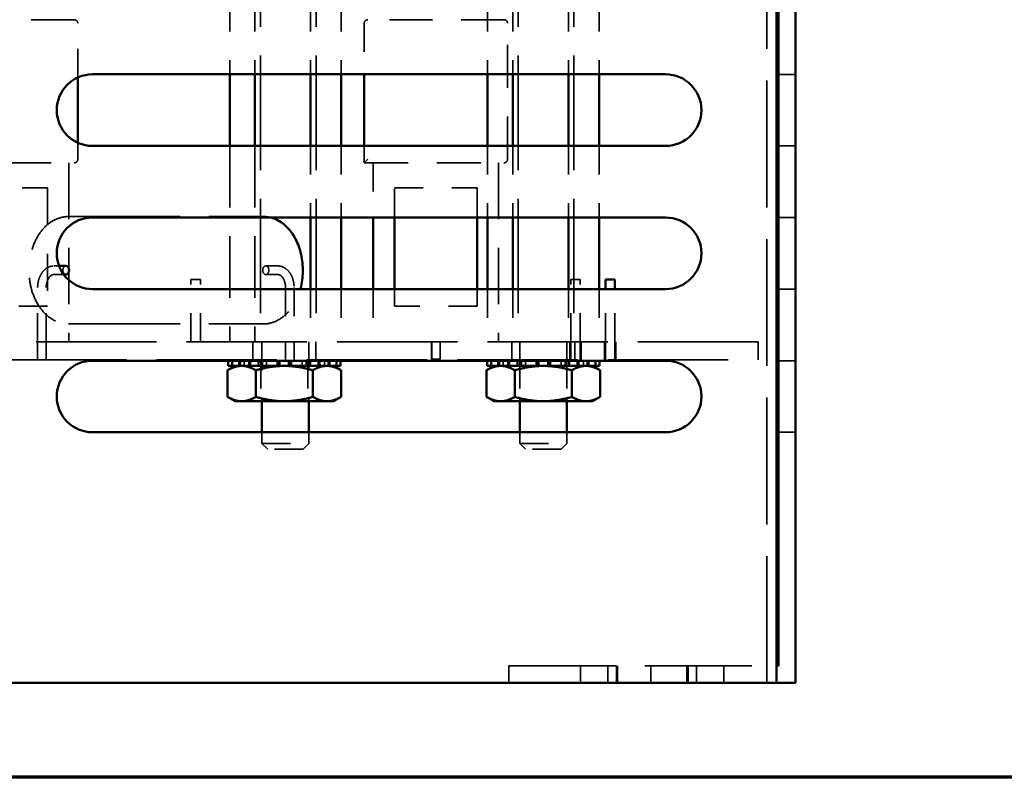
# Model space of a CAD drawing. Units: inches. Extents: x 1.1 to 49.5, y 0.6 to 38.5.
# Drawn here: x 20.6 to 24.1, y 1.1 to 3.8 of the extents above; entities that cross this region are included whole.
import ezdxf

# ---------------------------------------------------------------- set-up
doc = ezdxf.new("R2010")
doc.units = ezdxf.units.IN
doc.header["$LTSCALE"] = 2.3
doc.header["$MEASUREMENT"] = 0
doc.linetypes.add('DASHED', pattern=[0.2067, 0.1654, -0.0413])
doc.layers.get('0').update_dxf_attribs({"lineweight": 25})
for name, color, linetype, lineweight in [('Border (ANSI)', 7, 'Continuous', 70), ('Hidden (ANSI)', 7, 'DASHED', 35), ('Visible (ANSI)', 7, 'Continuous', 50)]:
    doc.layers.add(name, color=color, linetype=linetype, lineweight=lineweight)

# ---------------------------------------------------------------- blocks, each defined once
blk = doc.blocks.new('Borders Default Border')
at = {"layer": 'Border (ANSI)', "flags": 128}
blk.add_lwpolyline([(0.75, 0.5), (0.75, 16.5), (21.25, 16.5), (21.25, 0.5), (0.75, 0.5)], dxfattribs=at)

msp = doc.modelspace()

# ---------------------------------------------------------------- linework, layer by layer
at = {"layer": 'Hidden (ANSI)', "ltscale": 1.16396}
msp.add_line((23.2264, 1.48), (23.2264, 4.8002), dxfattribs=at)
at = {"layer": 'Hidden (ANSI)', "ltscale": 1.051724}
for p, q in [((21.4582, 4.6708), (21.4582, 2.6708)), ((21.6526, 4.6708), (21.6526, 2.6708)), ((22.3582, 4.6708), (22.3582, 2.6708)), ((22.5526, 4.6708), (22.5526, 2.6708))]:
    msp.add_line(p, q, dxfattribs=at)
at = {"layer": 'Hidden (ANSI)', "ltscale": 0.206932}
for p, q in [((21.3514, 3.855), (21.3514, 3.605)), ((21.4389, 3.855), (21.4389, 3.605)), ((21.6333, 3.855), (21.6333, 3.605)), ((21.7401, 3.855), (21.7401, 3.605)), ((22.2514, 3.855), (22.2514, 3.605)), ((22.3389, 3.855), (22.3389, 3.605)), ((22.5333, 3.855), (22.5333, 3.605)), ((22.6401, 3.855), (22.6401, 3.605)), ((21.6333, 3.355), (21.6333, 3.105)), ((21.7401, 3.355), (21.7401, 3.105)), ((22.2514, 3.355), (22.2514, 3.105)), ((22.3389, 3.355), (22.3389, 3.105)), ((22.5333, 3.355), (22.5333, 3.105)), ((22.6401, 3.355), (22.6401, 3.105))]:
    msp.add_line(p, q, dxfattribs=at)
at = {"layer": 'Hidden (ANSI)', "ltscale": 0.393261}
for p, q in [((20.8082, 3.7958), (20.3332, 3.7958)), ((22.3082, 3.7958), (21.8332, 3.7958)), ((22.3207, 3.3083), (22.3207, 3.7833))]:
    msp.add_line(p, q, dxfattribs=at)
at = {"layer": 'Hidden (ANSI)', "ltscale": 0.156862}
msp.add_line((20.8207, 3.5938), (20.8207, 3.7833), dxfattribs=at)
at = {"layer": 'Hidden (ANSI)', "ltscale": 0.147555}
msp.add_line((21.8207, 3.7833), (21.8207, 3.605), dxfattribs=at)
at = {"layer": 'Hidden (ANSI)', "ltscale": 0.04876}
for p, q in [((23.2667, 3.6048), (23.3257, 3.6048)), ((23.2667, 3.3548), (23.3257, 3.3548)), ((23.2667, 3.1048), (23.3257, 3.1048)), ((23.2667, 2.8548), (23.3257, 2.8548)), ((23.2667, 2.6048), (23.3257, 2.6048)), ((23.2667, 2.3548), (23.3257, 2.3548)), ((22.5757, 1.4798), (22.5757, 1.5388)), ((22.6707, 1.4798), (22.6707, 1.5388)), ((22.7007, 1.4798), (22.7007, 1.5388)), ((22.7047, 1.4798), (22.7047, 1.5388)), ((22.8207, 1.4798), (22.8207, 1.5388)), ((22.9468, 1.4798), (22.9468, 1.5388)), ((22.9507, 1.4798), (22.9507, 1.5388)), ((22.9807, 1.4798), (22.9807, 1.5388)), ((23.0757, 1.4798), (23.0757, 1.5388))]:
    msp.add_line(p, q, dxfattribs=at)
at = {"layer": 'Hidden (ANSI)', "ltscale": 0.04788}
msp.add_line((20.8207, 3.3083), (20.8207, 3.3662), dxfattribs=at)
at = {"layer": 'Hidden (ANSI)', "ltscale": 0.566506}
for p, q in [((21.3514, 3.355), (21.3514, 2.6708)), ((21.4389, 3.355), (21.4389, 2.6708))]:
    msp.add_line(p, q, dxfattribs=at)
at = {"layer": 'Hidden (ANSI)', "ltscale": 0.048925}
for p, q in [((21.8207, 3.355), (21.8207, 3.2958)), ((21.9267, 2.7958), (21.9267, 2.855)), ((22.2147, 2.855), (22.2147, 2.7958))]:
    msp.add_line(p, q, dxfattribs=at)
at = {"layer": 'Hidden (ANSI)', "ltscale": 0.019673}
msp.add_line((21.8332, 3.3083), (21.8207, 3.2958), dxfattribs=at)
at = {"layer": 'Hidden (ANSI)', "ltscale": 0.403613}
for p, q in [((20.3207, 3.2958), (20.8082, 3.2958)), ((21.8207, 3.2958), (22.3082, 3.2958))]:
    msp.add_line(p, q, dxfattribs=at)
at = {"layer": 'Hidden (ANSI)', "ltscale": 0.517481}
for p, q in [((20.7895, 3.2958), (20.7895, 2.6708)), ((20.7897, 3.2958), (20.7897, 2.6708)), ((22.2895, 3.2958), (22.2895, 2.6708)), ((22.2897, 3.2958), (22.2897, 2.6708))]:
    msp.add_line(p, q, dxfattribs=at)
at = {"layer": 'Hidden (ANSI)', "ltscale": 0.157907}
for p, q in [((21.8517, 3.2958), (21.8517, 3.105)), ((21.852, 3.2958), (21.852, 3.105))]:
    msp.add_line(p, q, dxfattribs=at)
at = {"layer": 'Hidden (ANSI)', "ltscale": 0.238401}
for p, q in [((20.4267, 3.2083), (20.7147, 3.2083)), ((21.9267, 3.2083), (22.2147, 3.2083)), ((20.7147, 2.7958), (20.4267, 2.7958)), ((22.2147, 2.7958), (21.9267, 2.7958))]:
    msp.add_line(p, q, dxfattribs=at)
at = {"layer": 'Hidden (ANSI)', "ltscale": 0.341503}
msp.add_line((20.7147, 3.2083), (20.7147, 2.7958), dxfattribs=at)
at = {"layer": 'Hidden (ANSI)', "ltscale": 0.085446}
for p, q in [((21.9267, 3.105), (21.9267, 3.2083)), ((22.2147, 3.2083), (22.2147, 3.105))]:
    msp.add_line(p, q, dxfattribs=at)
at = {"layer": 'Hidden (ANSI)', "ltscale": 1.025431}
for p, q in [((20.7882, 3.1083), (21.4684, 3.1083)), ((20.7882, 2.7333), (21.4684, 2.7333))]:
    msp.add_line(p, q, dxfattribs=at)
at = {"layer": 'Hidden (ANSI)', "ltscale": 0.021288}
msp.add_line((20.7376, 2.9358), (20.7556, 2.9358), dxfattribs=at)
at = {"layer": 'Hidden (ANSI)', "ltscale": 0.049588}
for p, q in [((21.4771, 2.9358), (21.5189, 2.9358)), ((21.4771, 2.9058), (21.5189, 2.9058)), ((22.0557, 2.6708), (22.0557, 2.6108)), ((22.056, 2.6708), (22.056, 2.6108)), ((22.0857, 2.6708), (22.0857, 2.6108)), ((22.086, 2.6708), (22.086, 2.6108))]:
    msp.add_line(p, q, dxfattribs=at)
at = {"layer": 'Hidden (ANSI)', "ltscale": 0.040672}
msp.add_line((20.7376, 2.9058), (20.7719, 2.9058), dxfattribs=at)
at = {"layer": 'Hidden (ANSI)', "ltscale": 0.027228}
for p, q in [((21.2487, 2.8883), (21.2157, 2.8883)), ((22.5743, 2.8883), (22.5413, 2.8883))]:
    msp.add_line(p, q, dxfattribs=at)
at = {"layer": 'Hidden (ANSI)', "ltscale": 0.180018}
for p, q in [((21.2157, 2.6708), (21.2157, 2.8883)), ((21.2487, 2.6708), (21.2487, 2.8883)), ((22.5413, 2.6708), (22.5413, 2.8883)), ((22.5743, 2.6708), (22.5743, 2.8883))]:
    msp.add_line(p, q, dxfattribs=at)
at = {"layer": 'Hidden (ANSI)', "ltscale": 0.157245}
for p, q in [((20.6807, 2.6708), (20.6807, 2.8608)), ((20.7107, 2.6708), (20.7107, 2.8608)), ((21.5458, 2.8608), (21.5458, 2.6708)), ((21.5758, 2.8608), (21.5758, 2.6708))]:
    msp.add_line(p, q, dxfattribs=at)
at = {"layer": 'Hidden (ANSI)', "ltscale": 0.152441}
for p, q in [((21.6333, 2.855), (21.6333, 2.6708)), ((21.7401, 2.855), (21.7401, 2.6708)), ((21.8517, 2.855), (21.8517, 2.6708)), ((21.852, 2.855), (21.852, 2.6708)), ((22.2514, 2.855), (22.2514, 2.6708)), ((22.3389, 2.855), (22.3389, 2.6708)), ((22.5333, 2.855), (22.5333, 2.6708)), ((22.6401, 2.855), (22.6401, 2.6708)), ((22.6627, 2.6708), (22.6627, 2.855)), ((22.6957, 2.6708), (22.6957, 2.855))]:
    msp.add_line(p, q, dxfattribs=at)
at = {"layer": 'Hidden (ANSI)', "ltscale": 1.10431}
for p, q in [((23.1957, 2.6708), (17.9457, 2.6708)), ((17.9457, 2.6083), (23.1957, 2.6083))]:
    msp.add_line(p, q, dxfattribs=at)
at = {"layer": 'Hidden (ANSI)', "ltscale": 0.051658}
for p, q in [((20.6807, 2.6708), (20.6807, 2.6083)), ((20.7107, 2.6708), (20.7107, 2.6083)), ((21.4316, 2.6083), (21.4316, 2.6708)), ((21.5458, 2.6708), (21.5458, 2.6083)), ((21.5758, 2.6708), (21.5758, 2.6083)), ((21.6516, 2.6083), (21.6516, 2.6708)), ((22.3357, 2.6083), (22.3357, 2.6708)), ((22.5378, 2.6083), (22.5378, 2.6708)), ((22.5413, 2.6708), (22.5413, 2.6083)), ((22.5557, 2.6083), (22.5557, 2.6708)), ((22.5743, 2.6083), (22.5743, 2.6708)), ((22.5778, 2.6083), (22.5778, 2.6708)), ((22.6592, 2.6083), (22.6592, 2.6708)), ((22.6627, 2.6708), (22.6627, 2.6083)), ((22.6957, 2.6083), (22.6957, 2.6708)), ((22.6992, 2.6083), (22.6992, 2.6708)), ((23.1957, 2.6083), (23.1957, 2.6708))]:
    msp.add_line(p, q, dxfattribs=at)
at = {"layer": 'Hidden (ANSI)', "ltscale": 0.171719}
for p, q in [((21.4637, 2.6708), (21.4637, 2.4633)), ((21.6277, 2.6708), (21.6277, 2.4633)), ((22.3637, 2.6708), (22.3637, 2.4633)), ((22.5277, 2.6708), (22.5277, 2.4633))]:
    msp.add_line(p, q, dxfattribs=at)
at = {"layer": 'Hidden (ANSI)', "ltscale": 0.002633}
for p, q in [((21.3453, 2.6083), (21.3453, 2.605)), ((21.3596, 2.605), (21.3596, 2.6083)), ((21.3837, 2.6083), (21.3837, 2.605)), ((21.4226, 2.605), (21.4226, 2.6083)), ((21.451, 2.6083), (21.451, 2.605)), ((21.4643, 2.6083), (21.4643, 2.605)), ((21.5175, 2.605), (21.5175, 2.6083)), ((21.5252, 2.6083), (21.5252, 2.605)), ((21.558, 2.6083), (21.558, 2.605)), ((21.5656, 2.6083), (21.5656, 2.605)), ((21.6188, 2.605), (21.6188, 2.6083)), ((21.6322, 2.6083), (21.6322, 2.605)), ((21.6605, 2.6083), (21.6605, 2.605)), ((21.6995, 2.605), (21.6995, 2.6083)), ((21.7235, 2.6083), (21.7235, 2.605)), ((21.7378, 2.605), (21.7378, 2.6083)), ((22.2495, 2.6083), (22.2495, 2.605)), ((22.2638, 2.605), (22.2638, 2.6083)), ((22.2878, 2.6083), (22.2878, 2.605)), ((22.3268, 2.605), (22.3268, 2.6083)), ((22.3551, 2.6083), (22.3551, 2.605)), ((22.3685, 2.6083), (22.3685, 2.605)), ((22.4217, 2.605), (22.4217, 2.6083)), ((22.4293, 2.6083), (22.4293, 2.605)), ((22.4621, 2.6083), (22.4621, 2.605)), ((22.4698, 2.6083), (22.4698, 2.605)), ((22.523, 2.605), (22.523, 2.6083)), ((22.5363, 2.6083), (22.5363, 2.605)), ((22.5647, 2.6083), (22.5647, 2.605)), ((22.6036, 2.605), (22.6036, 2.6083)), ((22.6277, 2.6083), (22.6277, 2.605)), ((22.642, 2.605), (22.642, 2.6083))]:
    msp.add_line(p, q, dxfattribs=at)
at = {"layer": 'Hidden (ANSI)', "ltscale": 0.017687}
for p, q in [((21.3888, 2.6083), (21.3888, 2.5868)), ((21.401, 2.6083), (21.401, 2.5868)), ((21.4174, 2.6083), (21.4174, 2.5868)), ((21.4794, 2.6083), (21.4794, 2.5868)), ((21.6038, 2.6083), (21.6038, 2.5868)), ((21.6657, 2.6083), (21.6657, 2.5868)), ((21.6821, 2.6083), (21.6821, 2.5868)), ((21.6944, 2.6083), (21.6944, 2.5868)), ((22.2929, 2.6083), (22.2929, 2.5868)), ((22.3052, 2.6083), (22.3052, 2.5868)), ((22.3216, 2.6083), (22.3216, 2.5868)), ((22.3835, 2.6083), (22.3835, 2.5868)), ((22.5079, 2.6083), (22.5079, 2.5868)), ((22.5699, 2.6083), (22.5699, 2.5868)), ((22.5863, 2.6083), (22.5863, 2.5868)), ((22.5985, 2.6083), (22.5985, 2.5868))]:
    msp.add_line(p, q, dxfattribs=at)
at = {"layer": 'Hidden (ANSI)', "ltscale": 0.119961}
for p, q in [((21.4596, 2.6083), (21.4596, 2.4633)), ((21.6236, 2.6083), (21.6236, 2.4633)), ((22.3637, 2.6083), (22.3637, 2.4633)), ((22.5277, 2.6083), (22.5277, 2.4633))]:
    msp.add_line(p, q, dxfattribs=at)
at = {"layer": 'Hidden (ANSI)', "ltscale": 0.002171}
msp.add_line((22.056, 2.6108), (22.0557, 2.6108), dxfattribs=at)
at = {"layer": 'Hidden (ANSI)', "ltscale": 0.038925}
msp.add_line((22.086, 2.6108), (22.056, 2.6108), dxfattribs=at)
at = {"layer": 'Hidden (ANSI)', "ltscale": 0.032363}
for p, q in [((21.4637, 2.355), (21.4637, 2.3158)), ((21.6277, 2.355), (21.6277, 2.3158)), ((22.3637, 2.355), (22.3637, 2.3158)), ((22.5277, 2.355), (22.5277, 2.3158))]:
    msp.add_line(p, q, dxfattribs=at)
at = {"layer": 'Hidden (ANSI)', "ltscale": 0.213235}
for p, q in [((21.4637, 2.3158), (21.6277, 2.3158)), ((22.3637, 2.3158), (22.5277, 2.3158))]:
    msp.add_line(p, q, dxfattribs=at)
at = {"layer": 'Hidden (ANSI)', "ltscale": 0.023323}
for p, q in [((21.4837, 2.2958), (21.4637, 2.3158)), ((21.6077, 2.2958), (21.6277, 2.3158)), ((22.3837, 2.2958), (22.3637, 2.3158)), ((22.5077, 2.2958), (22.5277, 2.3158))]:
    msp.add_line(p, q, dxfattribs=at)
at = {"layer": 'Hidden (ANSI)', "ltscale": 0.161202}
for p, q in [((21.6077, 2.2958), (21.4837, 2.2958)), ((22.5077, 2.2958), (22.3837, 2.2958))]:
    msp.add_line(p, q, dxfattribs=at)
at = {"layer": 'Hidden (ANSI)', "ltscale": 0.982447}
msp.add_line((22.3257, 1.5388), (23.2599, 1.5388), dxfattribs=at)
at = {"layer": 'Hidden (ANSI)', "ltscale": 0.048594}
msp.add_line((22.3257, 1.48), (22.3257, 1.5388), dxfattribs=at)
at = {"layer": 'Hidden (ANSI)', "ltscale": 0.01616}
for centre in [(20.8082, 3.7833), (22.3082, 3.7833)]:
    msp.add_arc(centre, 0.0125, 0, 90, dxfattribs=at)
at = {"layer": 'Hidden (ANSI)', "ltscale": 0.019673}
for centre, start, end in [((21.8332, 3.7833), 90, 180), ((20.8082, 3.3083), 270, 0), ((22.3082, 3.3083), 270, 0)]:
    msp.add_arc(centre, 0.0125, start, end, dxfattribs=at)
at = {"layer": 'Hidden (ANSI)', "ltscale": 0.038925}
msp.add_ellipse((20.7795, 2.9208), major_axis=(0, -0.015), ratio=0.716459, start_param=3.141593, end_param=6.283185, dxfattribs=at)
at = {"layer": 'Hidden (ANSI)', "ltscale": 0.077949}
msp.add_ellipse((21.4771, 2.9208), major_axis=(0, 0.015), ratio=0.716459, dxfattribs=at)
at = {"layer": 'Hidden (ANSI)', "ltscale": 0.482887}
msp.add_open_spline([(20.7882, 3.1083), (20.7738, 3.1083), (20.7595, 3.1052), (20.7321, 3.0934), (20.7191, 3.0844), (20.6955, 3.0614), (20.685, 3.0471), (20.6678, 3.0146), (20.6611, 2.9964), (20.6522, 2.9581), (20.6501, 2.938), (20.6505, 2.8978), (20.6531, 2.8778), (20.6629, 2.8398), (20.67, 2.8218), (20.6882, 2.7898), (20.6993, 2.7758), (20.7242, 2.7534), (20.738, 2.7449), (20.7641, 2.7355), (20.7761, 2.7333), (20.7882, 2.7333)], degree=3, knots=[4.712389, 4.712389, 4.712389, 4.712389, 5.013998, 5.013998, 5.323279, 5.323279, 5.644625, 5.644625, 5.971426, 5.971426, 6.299123, 6.299123, 6.626787, 6.626787, 6.954474, 6.954474, 7.281013, 7.281013, 7.601192, 7.601192, 7.853982, 7.853982, 7.853982, 7.853982], dxfattribs=at)
at = {"layer": 'Hidden (ANSI)', "ltscale": 0.02828}
msp.add_open_spline([(21.4942, 3.105), (21.4857, 3.1072), (21.4771, 3.1083), (21.4684, 3.1083)], degree=3, dxfattribs=at)
at = {"layer": 'Hidden (ANSI)', "ltscale": 0.094837}
msp.add_open_spline([(20.6807, 2.8608), (20.6807, 2.8682), (20.6816, 2.8756), (20.6848, 2.8898), (20.6872, 2.8966), (20.6935, 2.9091), (20.6975, 2.9149), (20.7069, 2.9246), (20.7123, 2.9287), (20.7239, 2.9341), (20.7299, 2.9356), (20.7366, 2.9358), (20.7371, 2.9358), (20.7376, 2.9358)], degree=3, knots=[4.712389, 4.712389, 4.712389, 4.712389, 5.026548, 5.026548, 5.340708, 5.340708, 5.654867, 5.654867, 5.969026, 5.969026, 6.258357, 6.258357, 6.283185, 6.283185, 6.283185, 6.283185], dxfattribs=at)
at = {"layer": 'Hidden (ANSI)', "ltscale": 0.094838}
msp.add_open_spline([(21.5189, 2.9358), (21.5246, 2.9358), (21.5303, 2.9347), (21.5412, 2.9304), (21.5464, 2.9271), (21.556, 2.9186), (21.5603, 2.9132), (21.5674, 2.9012), (21.5701, 2.8946), (21.5741, 2.8807), (21.5753, 2.8734), (21.5758, 2.8643), (21.5758, 2.8625), (21.5758, 2.8608)], degree=3, knots=[0, 0, 0, 0, 0.269774, 0.269774, 0.55443, 0.55443, 0.868589, 0.868589, 1.182749, 1.182749, 1.496908, 1.496908, 1.570796, 1.570796, 1.570796, 1.570796], dxfattribs=at)
at = {"layer": 'Hidden (ANSI)', "ltscale": 0.06293}
for points, knots in [([(20.7107, 2.8608), (20.7107, 2.8656), (20.7112, 2.8703), (20.7131, 2.8793), (20.7144, 2.8835), (20.7178, 2.8909), (20.7198, 2.8941), (20.724, 2.8994), (20.7263, 2.9015), (20.7309, 2.9045), (20.7332, 2.9053), (20.7361, 2.9058), (20.7369, 2.9058), (20.7376, 2.9058)], [4.712389, 4.712389, 4.712389, 4.712389, 4.999783, 4.999783, 5.285941, 5.285941, 5.570048, 5.570048, 5.859034, 5.859034, 6.173193, 6.173193, 6.283185, 6.283185, 6.283185, 6.283185]), ([(21.5189, 2.9058), (21.5211, 2.9058), (21.5232, 2.9054), (21.5279, 2.9032), (21.5303, 2.9015), (21.535, 2.8966), (21.5372, 2.8936), (21.5409, 2.8866), (21.5424, 2.8826), (21.5447, 2.874), (21.5454, 2.8694), (21.5458, 2.8634), (21.5458, 2.8621), (21.5458, 2.8608)], [0, 0, 0, 0, 0.314159, 0.314159, 0.628319, 0.628319, 0.923072, 0.923072, 1.207215, 1.207215, 1.492748, 1.492748, 1.570796, 1.570796, 1.570796, 1.570796])]:
    msp.add_open_spline(points, degree=3, knots=knots, dxfattribs=at)
at = {"layer": 'Hidden (ANSI)', "ltscale": 0.185731}
msp.add_open_spline([(21.4684, 2.7333), (21.4827, 2.7333), (21.4971, 2.7364), (21.5245, 2.7483), (21.5375, 2.7572), (21.561, 2.7803), (21.5715, 2.7946), (21.5874, 2.8243), (21.5932, 2.8393), (21.5975, 2.855)], degree=3, knots=[1.570796, 1.570796, 1.570796, 1.570796, 1.872406, 1.872406, 2.181687, 2.181687, 2.503033, 2.503033, 2.776401, 2.776401, 2.776401, 2.776401], dxfattribs=at)
at = {"layer": 'Visible (ANSI)'}
for p, q in [((23.2599, 1.48), (23.2599, 4.7995)), ((23.2667, 1.5388), (23.2667, 4.6708)), ((23.3257, 4.6708), (23.3257, 1.4798)), ((20.8207, 3.3662), (20.8207, 3.5938)), ((20.8725, 3.605), (22.8725, 3.605)), ((21.3514, 3.605), (21.3514, 3.355)), ((21.4389, 3.605), (21.4389, 3.355)), ((21.6333, 3.605), (21.6333, 3.355)), ((21.7401, 3.605), (21.7401, 3.355)), ((21.8207, 3.605), (21.8207, 3.355)), ((22.2514, 3.605), (22.2514, 3.355)), ((22.3389, 3.605), (22.3389, 3.355)), ((22.5333, 3.605), (22.5333, 3.355)), ((22.6401, 3.605), (22.6401, 3.355)), ((22.8725, 3.355), (20.8725, 3.355)), ((20.8725, 3.105), (22.8725, 3.105)), ((21.6333, 3.105), (21.6333, 2.855)), ((21.7401, 3.105), (21.7401, 2.855)), ((21.8517, 3.105), (21.8517, 2.855)), ((21.852, 3.105), (21.852, 2.855)), ((21.9267, 2.855), (21.9267, 3.105)), ((22.2147, 3.105), (22.2147, 2.855)), ((22.2514, 3.105), (22.2514, 2.855)), ((22.3389, 3.105), (22.3389, 2.855)), ((22.5333, 3.105), (22.5333, 2.855)), ((22.6401, 3.105), (22.6401, 2.855)), ((20.7556, 2.9358), (20.7795, 2.9358)), ((20.7719, 2.9058), (20.7795, 2.9058)), ((22.6957, 2.8883), (22.6627, 2.8883)), ((22.6627, 2.855), (22.6627, 2.8883)), ((22.6957, 2.855), (22.6957, 2.8883)), ((22.8725, 2.855), (20.8725, 2.855)), ((20.8725, 2.605), (22.8725, 2.605)), ((21.3697, 2.5868), (21.3431, 2.5715)), ((21.3453, 2.605), (21.3453, 2.5868)), ((21.3453, 2.5868), (21.3596, 2.5868)), ((21.3596, 2.5868), (21.3596, 2.605)), ((21.3837, 2.5868), (21.3596, 2.5868)), ((21.3837, 2.605), (21.3837, 2.5868)), ((21.3837, 2.5868), (21.4226, 2.5868)), ((21.4226, 2.5868), (21.4226, 2.605)), ((21.4392, 2.5868), (21.4226, 2.5868)), ((21.4643, 2.5868), (21.4392, 2.5868)), ((21.451, 2.605), (21.451, 2.5868)), ((21.4643, 2.605), (21.4643, 2.5868)), ((21.4643, 2.5868), (21.5175, 2.5868)), ((21.5175, 2.5868), (21.5175, 2.605)), ((21.522, 2.5868), (21.5175, 2.5868)), ((21.5416, 2.5868), (21.522, 2.5868)), ((21.5252, 2.605), (21.5252, 2.5868)), ((21.5611, 2.5868), (21.5416, 2.5868)), ((21.558, 2.605), (21.558, 2.5868)), ((21.5656, 2.5868), (21.5611, 2.5868)), ((21.5656, 2.605), (21.5656, 2.5868)), ((21.5656, 2.5868), (21.6188, 2.5868)), ((21.6188, 2.5868), (21.6188, 2.605)), ((21.6439, 2.5868), (21.6188, 2.5868)), ((21.6322, 2.605), (21.6322, 2.5868)), ((21.6605, 2.5868), (21.6439, 2.5868)), ((21.6605, 2.605), (21.6605, 2.5868)), ((21.6605, 2.5868), (21.6995, 2.5868)), ((21.6995, 2.5868), (21.6995, 2.605)), ((21.7235, 2.5868), (21.6995, 2.5868)), ((21.7135, 2.5868), (21.7401, 2.5715)), ((21.7235, 2.605), (21.7235, 2.5868)), ((21.7235, 2.5868), (21.7378, 2.5868)), ((21.7378, 2.5868), (21.7378, 2.605)), ((22.2738, 2.5868), (22.2472, 2.5715)), ((22.2495, 2.605), (22.2495, 2.5868)), ((22.2495, 2.5868), (22.2638, 2.5868)), ((22.2638, 2.5868), (22.2638, 2.605)), ((22.2878, 2.5868), (22.2638, 2.5868)), ((22.2878, 2.605), (22.2878, 2.5868)), ((22.2878, 2.5868), (22.3268, 2.5868)), ((22.3268, 2.5868), (22.3268, 2.605)), ((22.3434, 2.5868), (22.3268, 2.5868)), ((22.3685, 2.5868), (22.3434, 2.5868)), ((22.3551, 2.605), (22.3551, 2.5868)), ((22.3685, 2.605), (22.3685, 2.5868)), ((22.3685, 2.5868), (22.4217, 2.5868)), ((22.4217, 2.5868), (22.4217, 2.605)), ((22.4262, 2.5868), (22.4217, 2.5868)), ((22.4457, 2.5868), (22.4262, 2.5868)), ((22.4293, 2.605), (22.4293, 2.5868)), ((22.4653, 2.5868), (22.4457, 2.5868)), ((22.4621, 2.605), (22.4621, 2.5868)), ((22.4698, 2.5868), (22.4653, 2.5868)), ((22.4698, 2.605), (22.4698, 2.5868)), ((22.4698, 2.5868), (22.523, 2.5868)), ((22.523, 2.5868), (22.523, 2.605)), ((22.5481, 2.5868), (22.523, 2.5868)), ((22.5363, 2.605), (22.5363, 2.5868)), ((22.5647, 2.5868), (22.5481, 2.5868)), ((22.5647, 2.605), (22.5647, 2.5868)), ((22.5647, 2.5868), (22.6036, 2.5868)), ((22.6036, 2.5868), (22.6036, 2.605)), ((22.6277, 2.5868), (22.6036, 2.5868)), ((22.6176, 2.5868), (22.6442, 2.5715)), ((22.6277, 2.605), (22.6277, 2.5868)), ((22.6277, 2.5868), (22.642, 2.5868)), ((22.642, 2.5868), (22.642, 2.605)), ((21.3431, 2.4787), (21.3431, 2.5715)), ((21.4423, 2.4787), (21.4423, 2.5715)), ((21.6408, 2.4787), (21.6408, 2.5715)), ((21.7401, 2.4787), (21.7401, 2.5715)), ((22.2472, 2.4787), (22.2472, 2.5715)), ((22.3465, 2.4787), (22.3465, 2.5715)), ((22.545, 2.4787), (22.545, 2.5715)), ((22.6442, 2.4787), (22.6442, 2.5715)), ((21.3697, 2.4633), (21.3431, 2.4787)), ((21.7135, 2.4633), (21.7401, 2.4787)), ((22.2738, 2.4633), (22.2472, 2.4787)), ((22.6176, 2.4633), (22.6442, 2.4787)), ((21.3697, 2.4633), (21.3927, 2.4633)), ((21.3927, 2.4633), (21.5416, 2.4633)), ((21.4637, 2.4633), (21.4637, 2.355)), ((21.5416, 2.4633), (21.6904, 2.4633)), ((21.6277, 2.4633), (21.6277, 2.355)), ((21.6904, 2.4633), (21.7135, 2.4633)), ((22.2738, 2.4633), (22.2969, 2.4633)), ((22.2969, 2.4633), (22.4457, 2.4633)), ((22.3637, 2.4633), (22.3637, 2.355)), ((22.4457, 2.4633), (22.5946, 2.4633)), ((22.5277, 2.4633), (22.5277, 2.355)), ((22.5946, 2.4633), (22.6176, 2.4633)), ((22.8725, 2.355), (20.8725, 2.355)), ((23.2599, 1.5388), (23.2667, 1.5388)), ((17.9225, 1.48), (23.2599, 1.48)), ((22.3257, 1.4798), (22.3257, 1.48)), ((23.3257, 1.4798), (22.3257, 1.4798))]:
    msp.add_line(p, q, dxfattribs=at)
for centre, start, end in [((20.8725, 3.48), 90, 270), ((22.8725, 3.48), 270, 90), ((20.8725, 2.98), 90, 270), ((22.8725, 2.98), 270, 90), ((20.8725, 2.48), 90, 270), ((22.8725, 2.48), 270, 90)]:
    msp.add_arc(centre, 0.125, start, end, dxfattribs=at)
msp.add_ellipse((20.7795, 2.9208), major_axis=(0, 0.015), ratio=0.716459, start_param=3.141593, end_param=6.283185, dxfattribs=at)
msp.add_open_spline([(21.5975, 2.855), (21.5984, 2.8581), (21.5992, 2.8612), (21.6043, 2.8835), (21.6065, 2.9037), (21.606, 2.9438), (21.6034, 2.9639), (21.5937, 3.0019), (21.5865, 3.0198), (21.5683, 3.0518), (21.5573, 3.0658), (21.5324, 3.0883), (21.5186, 3.0967), (21.5008, 3.1032), (21.4975, 3.1042), (21.4942, 3.105)], degree=3, knots=[2.776401, 2.776401, 2.776401, 2.776401, 2.829833, 2.829833, 3.15753, 3.15753, 3.485194, 3.485194, 3.812881, 3.812881, 4.139421, 4.139421, 4.459599, 4.459599, 4.529927, 4.529927, 4.529927, 4.529927], dxfattribs=at)
for points, weights in [([(21.3927, 2.5868), (21.3697, 2.5868), (21.3431, 2.5715)], [1, 1.0930923738, 1.10906450004]), ([(21.4423, 2.5715), (21.4157, 2.5868), (21.3927, 2.5868)], [1.10906450004, 1.0930923738, 1]), ([(21.5416, 2.5868), (21.4955, 2.5868), (21.4423, 2.5715)], [1, 1.0930923738, 1.10906450004]), ([(21.6408, 2.5715), (21.5876, 2.5868), (21.5416, 2.5868)], [1.10906450004, 1.0930923738, 1]), ([(21.6904, 2.5868), (21.6674, 2.5868), (21.6408, 2.5715)], [1, 1.0930923738, 1.10906450004]), ([(21.7401, 2.5715), (21.7135, 2.5868), (21.6904, 2.5868)], [1.10906450004, 1.0930923738, 1]), ([(22.2969, 2.5868), (22.2738, 2.5868), (22.2472, 2.5715)], [1, 1.0930923738, 1.10906450004]), ([(22.3465, 2.5715), (22.3199, 2.5868), (22.2969, 2.5868)], [1.10906450004, 1.0930923738, 1]), ([(22.4457, 2.5868), (22.3997, 2.5868), (22.3465, 2.5715)], [1, 1.0930923738, 1.10906450004]), ([(22.545, 2.5715), (22.4918, 2.5868), (22.4457, 2.5868)], [1.10906450004, 1.0930923738, 1]), ([(22.5946, 2.5868), (22.5716, 2.5868), (22.545, 2.5715)], [1, 1.0930923738, 1.10906450004]), ([(22.6442, 2.5715), (22.6176, 2.5868), (22.5946, 2.5868)], [1.10906450004, 1.0930923738, 1]), ([(21.3431, 2.4787), (21.3697, 2.4633), (21.3927, 2.4633)], [1.10906450004, 1.0930923738, 1]), ([(21.3927, 2.4633), (21.4157, 2.4633), (21.4423, 2.4787)], [1, 1.0930923738, 1.10906450004]), ([(21.4423, 2.4787), (21.4955, 2.4633), (21.5416, 2.4633)], [1.10906450004, 1.0930923738, 1]), ([(21.5416, 2.4633), (21.5876, 2.4633), (21.6408, 2.4787)], [1, 1.0930923738, 1.10906450004]), ([(21.6408, 2.4787), (21.6674, 2.4633), (21.6904, 2.4633)], [1.10906450004, 1.0930923738, 1]), ([(21.6904, 2.4633), (21.7135, 2.4633), (21.7401, 2.4787)], [1, 1.0930923738, 1.10906450004]), ([(22.2472, 2.4787), (22.2738, 2.4633), (22.2969, 2.4633)], [1.10906450004, 1.0930923738, 1]), ([(22.2969, 2.4633), (22.3199, 2.4633), (22.3465, 2.4787)], [1, 1.0930923738, 1.10906450004]), ([(22.3465, 2.4787), (22.3997, 2.4633), (22.4457, 2.4633)], [1.10906450004, 1.0930923738, 1]), ([(22.4457, 2.4633), (22.4918, 2.4633), (22.545, 2.4787)], [1, 1.0930923738, 1.10906450004]), ([(22.545, 2.4787), (22.5716, 2.4633), (22.5946, 2.4633)], [1.10906450004, 1.0930923738, 1]), ([(22.5946, 2.4633), (22.6176, 2.4633), (22.6442, 2.4787)], [1, 1.0930923738, 1.10906450004])]:
    msp.add_rational_spline(points, weights, degree=2, dxfattribs=at)

# ---------------------------------------------------------------- block references
at = {"xscale": 2.299999999999999, "yscale": 2.299999999999999, "zscale": 2.299999999999999}
msp.add_blockref('Borders Default Border', (0, 0), dxfattribs=at)

doc.saveas('drawing.dxf')
